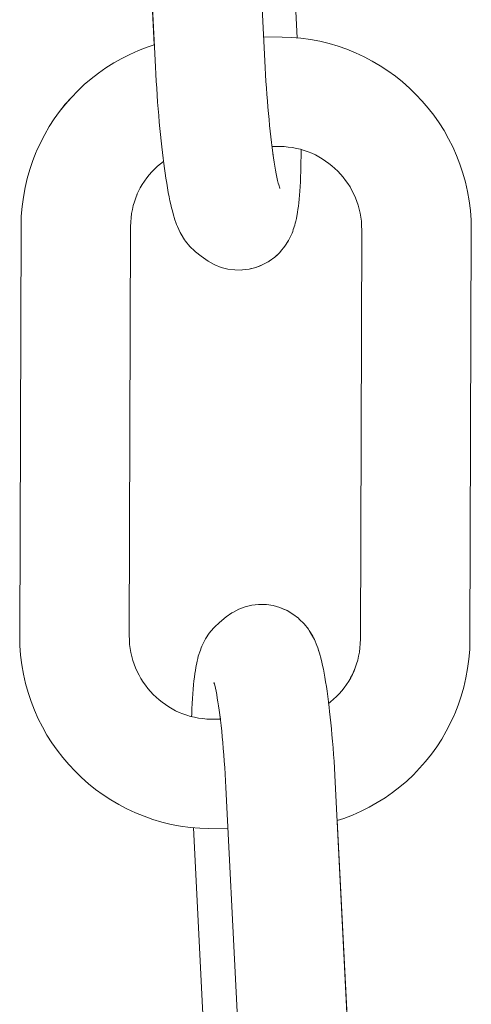
# Model space of a CAD drawing. Units: inches. Extents: x 514 to 662, y 349 to 504.
# Drawn here: x 543 to 543, y 365 to 366 of the extents above; entities that cross this region are included whole.
import ezdxf

# ---------------------------------------------------------------- set-up
doc = ezdxf.new("R2010")
doc.units = ezdxf.units.IN
doc.header["$MEASUREMENT"] = 0
doc.layers.add('_U+0421_U+043B_U+043E_U+0439 1', color=7, linetype='Continuous')

# ---------------------------------------------------------------- blocks, each defined once
blk = doc.blocks.new('block 279')
at = {"layer": '_U+0421_U+043B_U+043E_U+0439 1', "color": 250, "lineweight": 5, "true_color": 0x231f20}
for points in [[(543.07859, 365.41438), (543.08347, 365.41301)], [(543.08347, 365.41301), (543.08668, 365.41166)], [(543.08885, 365.41073), (543.0883, 365.41097)], [(543.08885, 365.41073), (543.09322, 365.40819)], [(543.09322, 365.40819), (543.09724, 365.40512)], [(543.09792, 365.4045), (543.09724, 365.40512)], [(543.09792, 365.4045), (543.1015, 365.40096)], [(543.1015, 365.40096), (543.1046, 365.397)], [(543.10525, 365.39611), (543.1046, 365.397)], [(543.10525, 365.39611), (543.1078, 365.39182)], [(543.10842, 365.39068), (543.1078, 365.39182)], [(543.10905, 365.38926), (543.10842, 365.39068)], [(543.10905, 365.38926), (543.11098, 365.38478)], [(543.11158, 365.38317), (543.11098, 365.38478)], [(543.11218, 365.3813), (543.11158, 365.38317)], [(543.11279, 365.37919), (543.11218, 365.3813)], [(543.11279, 365.37919), (543.11404, 365.37474)], [(543.11461, 365.37249), (543.11404, 365.37474)], [(543.11518, 365.37003), (543.11461, 365.37249)], [(543.11575, 365.36735), (543.11518, 365.37003)], [(543.11631, 365.36446), (543.11575, 365.36735)], [(543.11686, 365.36137), (543.11631, 365.36446)], [(543.11741, 365.35808), (543.11686, 365.36137)], [(543.11795, 365.35461), (543.11741, 365.35808)], [(543.11848, 365.35095), (543.11795, 365.35461)], [(543.119, 365.34711), (543.11848, 365.35095)], [(543.11951, 365.3431), (543.119, 365.34711)], [(543.11951, 365.3431), (543.11964, 365.34202)], [(543.12596, 365.25524), (543.13944, 364.98918)], [(543.14053, 364.90159), (543.14069, 364.90565)], [(543.14069, 364.90565), (543.14073, 364.90689)], [(543.14014, 364.89395), (543.14035, 364.89769)], [(543.14035, 364.89769), (543.14053, 364.90159)], [(543.13965, 364.88702), (543.13991, 364.89039)], [(543.13991, 364.89039), (543.14014, 364.89395)], [(543.13906, 364.88085), (543.13937, 364.88383)], [(543.13937, 364.88383), (543.13965, 364.88702)], [(543.13837, 364.8755), (543.13872, 364.87806)], [(543.13872, 364.87806), (543.13906, 364.88085)], [(543.13671, 364.8664), (543.13759, 364.87102)], [(543.13759, 364.87102), (543.13799, 364.87315)], [(543.13799, 364.87315), (543.13837, 364.8755)], [(543.13426, 364.85808), (543.13579, 364.86271)], [(543.13579, 364.86271), (543.13626, 364.86443)], [(543.13626, 364.86443), (543.13671, 364.8664)], [(543.13104, 364.85084), (543.13321, 364.85533)], [(543.13321, 364.85533), (543.13374, 364.85657)], [(543.13374, 364.85657), (543.13426, 364.85808)], [(543.12771, 364.84564), (543.13046, 364.84986)], [(543.13046, 364.84986), (543.13104, 364.85084)], [(543.12011, 364.83774), (543.12384, 364.84114)], [(543.12384, 364.84114), (543.12445, 364.84182)], [(543.12445, 364.84182), (543.12771, 364.84564)], [(543.11099, 364.83065), (543.11513, 364.83355)], [(543.11513, 364.83355), (543.12011, 364.83774)], [(543.07009, 364.82889), (543.0708, 364.82857)], [(543.0708, 364.82857), (543.07547, 364.8266)], [(543.07547, 364.8266), (543.08034, 364.82524)], [(543.08034, 364.82524), (543.08536, 364.8245)], [(543.09043, 364.82439), (543.08536, 364.8245)], [(543.09115, 364.82443), (543.09619, 364.82497)], [(543.09619, 364.82497), (543.10112, 364.82614)], [(543.10112, 364.82614), (543.10586, 364.82791)], [(543.10586, 364.82791), (543.11035, 364.83028)], [(543.11035, 364.83028), (543.11099, 364.83065)], [(543.09043, 364.82439), (543.09115, 364.82443)]]:
    blk.add_lwpolyline(points, dxfattribs=at)
blk = doc.blocks.new('block 280')
at = {"layer": '_U+0421_U+043B_U+043E_U+0439 1', "color": 250, "lineweight": 5, "true_color": 0x231f20}
for points in [[(542.97876, 365.82536), (542.97249, 365.82258)], [(542.9852, 365.82783), (542.97876, 365.82536)], [(542.99054, 365.82958), (542.9852, 365.82783)], [(542.96045, 365.81617), (542.95471, 365.81255)], [(542.96638, 365.81952), (542.96045, 365.81617)], [(542.97249, 365.82258), (542.96638, 365.81952)], [(542.94917, 365.80867), (542.94382, 365.80453)], [(542.95471, 365.81255), (542.94917, 365.80867)], [(542.94382, 365.80453), (542.93869, 365.80015)], [(542.93378, 365.79552), (542.92909, 365.79066)], [(542.93869, 365.80015), (542.93378, 365.79552)], [(542.92909, 365.79066), (542.92464, 365.78558)], [(542.92043, 365.78029), (542.91648, 365.77478)], [(542.92464, 365.78558), (542.92043, 365.78029)], [(542.91648, 365.77478), (542.91278, 365.76908)], [(542.91278, 365.76908), (542.90936, 365.76319)], [(542.90936, 365.76319), (542.90621, 365.75712)], [(542.90314, 365.75035), (542.90059, 365.74396)], [(542.90336, 365.75087), (542.90314, 365.75035)], [(542.90621, 365.75712), (542.90336, 365.75087)], [(543.10156, 365.75142), (543.09922, 365.75211)], [(543.10436, 365.75044), (543.10156, 365.75142)], [(543.10711, 365.74932), (543.10436, 365.75044)], [(542.90059, 365.74396), (542.89834, 365.7374)], [(543.10979, 365.74807), (543.10711, 365.74932)], [(543.11241, 365.7467), (543.10979, 365.74807)], [(543.11495, 365.7452), (543.11241, 365.7467)], [(543.11742, 365.74358), (543.11495, 365.7452)], [(543.11981, 365.74185), (543.11742, 365.74358)], [(542.89834, 365.7374), (542.89641, 365.73071)], [(543.12211, 365.74001), (543.11981, 365.74185)], [(543.12432, 365.73806), (543.12211, 365.74001)], [(543.12644, 365.736), (543.12432, 365.73806)], [(543.12846, 365.73385), (543.12644, 365.736)], [(542.89641, 365.73071), (542.89481, 365.72388)], [(543.13037, 365.7316), (543.12846, 365.73385)], [(543.13218, 365.72928), (543.13037, 365.7316)], [(543.13387, 365.72686), (543.13218, 365.72928)], [(542.89481, 365.72388), (542.89355, 365.71692)], [(543.13545, 365.72436), (543.13387, 365.72686)], [(543.13691, 365.72179), (543.13545, 365.72436)], [(543.13824, 365.71915), (543.13691, 365.72179)], [(542.89355, 365.71692), (542.89262, 365.70987)], [(543.13945, 365.71645), (543.13824, 365.71915)], [(543.14053, 365.71368), (543.13945, 365.71645)], [(542.89262, 365.70987), (542.89206, 365.70272)], [(543.14147, 365.71086), (543.14053, 365.71368)], [(543.14227, 365.70797), (543.14147, 365.71086)], [(543.14294, 365.70503), (543.14227, 365.70797)], [(542.89206, 365.70272), (542.89186, 365.69599)], [(543.14346, 365.70203), (543.14294, 365.70503)], [(543.14384, 365.69898), (543.14346, 365.70203)], [(542.89186, 365.69599), (542.89085, 365.3916)], [(543.14415, 365.6922), (543.14314, 365.38983)], [(543.14407, 365.69587), (543.14384, 365.69898)], [(543.14415, 365.6922), (543.14407, 365.69587)], [(542.89085, 365.3916), (542.89099, 365.38487)], [(543.14279, 365.38305), (543.14303, 365.38616)], [(543.14303, 365.38616), (543.14314, 365.38983)], [(542.89099, 365.38487), (542.89152, 365.37771)], [(543.14185, 365.37703), (543.14239, 365.38001)], [(543.14239, 365.38001), (543.14279, 365.38305)], [(542.89152, 365.37771), (542.89239, 365.37063)], [(543.14033, 365.37123), (543.14116, 365.3741)], [(543.14116, 365.3741), (543.14185, 365.37703)], [(542.89239, 365.37063), (542.89361, 365.36365)], [(543.13728, 365.36353), (543.1384, 365.36601)], [(543.13836, 365.36591), (543.13937, 365.36843)], [(543.13937, 365.36843), (543.14033, 365.37123)], [(542.89361, 365.36365), (542.89517, 365.35679)], [(542.89517, 365.35679), (542.89705, 365.35005)], [(543.13288, 365.35596), (543.13446, 365.35841)], [(543.13446, 365.35841), (543.13593, 365.36093)], [(543.13593, 365.36093), (543.13728, 365.36353)], [(542.89705, 365.35005), (542.89925, 365.34345)], [(543.12745, 365.34913), (543.12937, 365.35132)], [(543.12937, 365.35132), (543.13118, 365.3536)], [(543.13118, 365.3536), (543.13288, 365.35596)], [(542.89925, 365.34345), (542.90176, 365.33699)], [(543.11963, 365.34201), (543.12109, 365.34314)], [(543.12109, 365.34314), (543.1233, 365.34503)], [(543.1233, 365.34503), (543.12542, 365.34703)], [(543.12542, 365.34703), (543.12745, 365.34913)], [(542.90176, 365.33699), (542.90457, 365.3307)], [(542.90457, 365.3307), (542.90767, 365.32457)], [(542.90767, 365.32457), (542.91104, 365.31861)], [(542.91104, 365.31861), (542.91469, 365.31285)], [(542.91469, 365.31285), (542.9186, 365.30727)], [(542.9186, 365.30727), (542.92276, 365.30189)], [(542.92276, 365.30189), (542.92717, 365.29672)], [(542.92717, 365.29672), (542.93181, 365.29178)], [(542.93181, 365.29178), (542.93669, 365.28705)], [(542.93669, 365.28705), (542.94177, 365.28256)], [(542.94177, 365.28256), (542.94708, 365.27832)], [(542.94708, 365.27832), (542.95259, 365.27432)], [(542.95259, 365.27432), (542.95829, 365.27058)], [(542.95829, 365.27058), (542.96418, 365.26711)], [(542.96418, 365.26711), (542.97025, 365.26392)], [(542.97025, 365.26392), (542.9765, 365.26102)], [(542.9765, 365.26102), (542.9829, 365.25841)], [(542.9829, 365.25841), (542.98946, 365.25611)], [(542.98946, 365.25611), (542.99615, 365.25413)], [(542.99615, 365.25413), (543.00299, 365.25247)], [(543.00299, 365.25247), (543.00993, 365.25114)], [(543.00993, 365.25114), (543.01698, 365.25017)], [(543.01698, 365.25017), (543.01951, 365.24995)]]:
    blk.add_lwpolyline(points, dxfattribs=at)
blk = doc.blocks.new('block 283')
at = {"layer": '_U+0421_U+043B_U+043E_U+0439 1', "color": 250, "lineweight": 5, "true_color": 0x231f20}
for points in [[(542.99431, 366.24347), (542.9984, 366.24644)], [(542.9984, 366.24644), (542.99855, 366.24652)], [(543.0073, 366.25074), (543.00822, 366.2511)], [(543.00822, 366.2511), (543.00877, 366.25124)], [(542.99046, 366.23983), (542.99062, 366.24001)], [(542.99105, 366.24042), (542.99431, 366.24347)], [(542.98413, 366.23119), (542.98532, 366.23307)], [(542.97951, 366.21981), (542.981, 366.22452)], [(542.981, 366.22452), (542.98149, 366.22571)], [(542.98149, 366.22571), (542.9836, 366.23024)], [(542.9836, 366.23024), (542.98413, 366.23119)], [(542.97864, 366.21673), (542.97906, 366.21839)], [(542.97906, 366.21839), (542.97951, 366.21981)], [(542.97707, 366.2081), (542.97743, 366.21016)], [(542.97743, 366.21016), (542.97824, 366.21482)], [(542.97824, 366.21482), (542.97864, 366.21673)], [(542.97616, 366.20057), (542.97644, 366.2033)], [(542.97644, 366.2033), (542.97674, 366.20581)], [(542.97674, 366.20581), (542.97707, 366.2081)], [(542.97568, 366.19451), (542.97591, 366.19764)], [(542.97591, 366.19764), (542.97616, 366.20057)], [(542.9753, 366.18768), (542.97548, 366.19119)], [(542.97548, 366.19119), (542.97568, 366.19451)], [(542.97504, 366.18011), (542.97516, 366.18398)], [(542.97516, 366.18398), (542.9753, 366.18768)], [(542.97488, 366.17292), (542.97495, 366.17607)], [(542.97495, 366.17607), (542.97504, 366.18011)], [(542.97486, 366.17162), (542.97488, 366.17292)], [(542.97747, 366.08753), (542.99054, 365.82958)], [(542.99762, 365.74181), (542.99741, 365.7434)], [(542.99815, 365.73797), (542.99762, 365.74181)], [(542.99815, 365.73797), (542.9986, 365.7347)], [(542.99917, 365.73083), (542.9986, 365.7347)], [(542.99974, 365.72714), (542.99917, 365.73083)], [(543.00032, 365.72362), (542.99974, 365.72714)], [(543.00091, 365.72029), (543.00032, 365.72362)], [(543.0015, 365.71715), (543.00091, 365.72029)], [(543.00209, 365.71421), (543.0015, 365.71715)], [(543.00269, 365.71147), (543.00209, 365.71421)], [(543.00329, 365.70895), (543.00269, 365.71147)], [(543.00389, 365.70665), (543.00329, 365.70895)], [(543.00449, 365.70458), (543.00389, 365.70665)], [(543.00449, 365.70458), (543.00583, 365.70006)], [(543.00646, 365.69815), (543.00583, 365.70006)], [(543.00708, 365.69648), (543.00646, 365.69815)], [(543.0077, 365.69508), (543.00708, 365.69648)], [(543.0077, 365.69508), (543.00973, 365.69058)], [(543.01037, 365.6894), (543.00973, 365.69058)], [(543.01037, 365.6894), (543.01298, 365.68515)], [(543.01364, 365.68423), (543.01298, 365.68515)], [(543.08993, 365.6848), (543.08987, 365.68469)], [(543.01364, 365.68423), (543.0168, 365.68032)], [(543.0168, 365.68032), (543.02043, 365.67684)], [(543.08916, 365.68357), (543.08987, 365.68469)], [(543.02108, 365.67623), (543.02043, 365.67684)], [(543.02108, 365.67623), (543.02514, 365.67323)], [(543.03036, 365.66955), (543.02514, 365.67323)], [(543.07559, 365.66944), (543.07969, 365.67241)], [(543.07969, 365.67241), (543.08165, 365.67425)], [(543.03036, 365.66955), (543.03478, 365.66708)], [(543.03543, 365.66677), (543.03478, 365.66708)], [(543.03543, 365.66677), (543.04013, 365.66487)], [(543.04013, 365.66487), (543.04503, 365.66358)], [(543.04503, 365.66358), (543.05006, 365.66292)], [(543.05513, 365.66289), (543.05006, 365.66292)], [(543.06148, 365.6637), (543.06578, 365.66478)], [(543.06578, 365.66478), (543.06957, 365.66627)], [(543.07559, 365.66944), (543.07524, 365.66924)]]:
    blk.add_lwpolyline(points, dxfattribs=at)
blk = doc.blocks.new('block 392')
at = {"layer": '_U+0421_U+043B_U+043E_U+0439 1', "color": 250, "lineweight": 5, "true_color": 0x231f20}
for points in [[(542.99431, 366.24347), (542.99841, 366.24644)], [(542.99841, 366.24644), (542.99905, 366.24682)], [(542.99905, 366.24682), (543.0035, 366.24925)], [(543.0035, 366.24925), (543.00822, 366.2511)], [(543.00822, 366.2511), (543.01314, 366.25235)], [(543.01817, 366.25296), (543.01314, 366.25235)], [(543.01817, 366.25296), (543.01887, 366.25299)], [(543.01887, 366.25299), (543.02394, 366.25297)], [(543.02394, 366.25297), (543.02897, 366.2523)], [(543.02897, 366.2523), (543.03387, 366.25101)], [(543.03387, 366.25101), (543.03857, 366.24911)], [(543.03857, 366.24911), (543.03922, 366.24881)], [(543.03922, 366.24881), (543.04364, 366.24634)], [(543.04364, 366.24634), (543.04886, 366.24266)], [(542.98682, 366.23545), (542.99003, 366.23932)], [(542.99003, 366.23932), (542.99062, 366.24001)], [(542.99062, 366.24001), (542.99431, 366.24347)], [(543.04886, 366.24266), (543.05292, 366.23966)], [(543.05292, 366.23966), (543.05356, 366.23904)], [(543.05356, 366.23904), (543.0572, 366.23556)], [(542.98413, 366.23119), (542.98682, 366.23545)], [(543.0572, 366.23556), (543.06036, 366.23165)], [(543.06036, 366.23165), (543.06102, 366.23073)], [(542.97906, 366.2184), (542.981, 366.22452)], [(542.981, 366.22452), (542.98149, 366.22572)], [(542.98149, 366.22572), (542.9836, 366.23024)], [(542.9836, 366.23024), (542.98413, 366.23119)], [(543.06102, 366.23073), (543.06363, 366.22648)], [(543.06363, 366.22648), (543.06427, 366.22531)], [(543.06427, 366.22531), (543.0663, 366.2208)], [(542.97864, 366.21673), (542.97906, 366.2184)], [(543.0663, 366.2208), (543.06692, 366.2194)], [(543.06692, 366.2194), (543.06754, 366.21774)], [(543.06754, 366.21774), (543.06817, 366.21582)], [(542.97707, 366.2081), (542.97743, 366.21016)], [(542.97743, 366.21016), (542.97824, 366.21482)], [(542.97824, 366.21482), (542.97864, 366.21673)], [(543.06817, 366.21582), (543.06951, 366.2113)], [(543.06951, 366.2113), (543.07011, 366.20923)], [(542.97616, 366.20057), (542.97644, 366.2033)], [(542.97644, 366.2033), (542.97674, 366.20581)], [(542.97674, 366.20581), (542.97707, 366.2081)], [(543.07011, 366.20923), (543.07071, 366.20693)], [(543.07071, 366.20693), (543.07131, 366.20441)], [(543.07131, 366.20441), (543.07191, 366.20168)], [(542.97568, 366.19452), (542.97591, 366.19765)], [(542.97591, 366.19765), (542.97616, 366.20057)], [(543.05713, 366.19475), (543.05739, 366.19691)], [(543.05739, 366.19691), (543.05768, 366.19888)], [(543.05748, 366.19755), (543.0578, 366.19879)], [(543.05768, 366.19888), (543.05798, 366.20066)], [(543.0578, 366.19879), (543.05814, 366.19989)], [(543.07191, 366.20168), (543.0725, 366.19874)], [(543.0725, 366.19874), (543.07309, 366.1956)], [(543.07309, 366.1956), (543.07368, 366.19226)], [(542.97531, 366.18768), (542.97548, 366.19119)], [(542.97548, 366.19119), (542.97568, 366.19452)], [(543.05648, 366.18719), (543.05667, 366.18988)], [(543.05667, 366.18988), (543.05689, 366.19241)], [(543.05689, 366.19241), (543.05713, 366.19475)], [(543.07368, 366.19226), (543.07426, 366.18875)], [(543.07426, 366.18875), (543.07483, 366.18505)], [(542.97504, 366.18012), (542.97516, 366.18399)], [(542.97516, 366.18399), (542.97531, 366.18768)], [(543.05603, 366.17812), (543.05615, 366.1813)], [(543.05615, 366.1813), (543.0563, 366.18432)], [(543.0563, 366.18432), (543.05648, 366.18719)], [(543.07483, 366.18505), (543.0754, 366.18119)], [(543.0754, 366.18119), (543.07585, 366.17792)], [(542.97488, 366.17292), (542.97495, 366.17608)], [(542.97495, 366.17608), (542.97504, 366.18012)], [(543.05585, 366.17065), (543.05591, 366.17446)], [(543.0559, 366.17402), (543.05592, 366.17478)], [(543.05592, 366.17478), (543.05603, 366.17812)], [(543.07585, 366.17792), (543.07609, 366.17621)], [(542.97478, 366.16476), (542.97482, 366.16891)], [(542.97482, 366.16891), (542.97488, 366.17292)], [(543.05582, 366.1667), (543.05585, 366.17065)], [(543.05582, 366.16261), (543.05582, 366.1667)], [(542.97478, 366.16046), (542.97478, 366.16476)], [(542.9748, 366.15602), (542.97478, 366.16046)], [(543.05583, 366.15839), (543.05582, 366.16261)], [(542.97485, 366.15145), (542.9748, 366.15602)], [(542.97493, 366.14676), (542.97485, 366.15145)], [(543.05588, 366.15404), (543.05583, 366.15839)], [(543.05596, 366.14958), (543.05588, 366.15404)], [(542.97503, 366.14194), (542.97493, 366.14676)], [(543.05606, 366.14501), (543.05596, 366.14958)], [(543.05619, 366.14033), (543.05606, 366.14501)], [(542.97517, 366.13702), (542.97503, 366.14194)], [(542.97534, 366.13199), (542.97517, 366.13702)], [(543.05635, 366.13555), (543.05619, 366.14033)], [(542.97553, 366.12686), (542.97534, 366.13199)], [(543.05653, 366.13067), (543.05635, 366.13555)], [(543.05675, 366.1257), (543.05653, 366.13067)], [(542.97576, 366.12163), (542.97553, 366.12686)], [(543.05699, 366.12061), (543.05675, 366.1257)], [(542.97601, 366.11635), (542.97576, 366.12163)], [(542.97601, 366.11635), (542.99136, 365.8133)], [(543.05699, 366.12061), (543.07234, 365.81768)], [(543.08313, 366.09288), (543.0962, 365.83479)], [(543.07261, 365.81258), (543.07234, 365.81768)], [(542.99164, 365.808), (542.99136, 365.8133)], [(543.0729, 365.80755), (543.07261, 365.81258)], [(542.99195, 365.80272), (542.99164, 365.808)], [(542.99228, 365.79749), (542.99195, 365.80272)], [(543.07321, 365.80258), (543.0729, 365.80755)], [(543.07355, 365.79768), (543.07321, 365.80258)], [(542.99263, 365.79233), (542.99228, 365.79749)], [(543.0739, 365.79284), (543.07355, 365.79768)], [(542.993, 365.78724), (542.99263, 365.79233)], [(542.99339, 365.78223), (542.993, 365.78724)], [(543.07427, 365.78807), (543.0739, 365.79284)], [(543.07466, 365.78339), (543.07427, 365.78807)], [(542.9938, 365.7773), (542.99339, 365.78223)], [(543.07506, 365.77879), (543.07466, 365.78339)], [(542.99423, 365.77247), (542.9938, 365.7773)], [(542.99467, 365.76773), (542.99423, 365.77247)], [(543.07549, 365.77429), (543.07506, 365.77879)], [(543.07592, 365.76989), (543.07549, 365.77429)], [(542.99513, 365.76311), (542.99467, 365.76773)], [(543.07637, 365.7656), (543.07592, 365.76989)], [(543.07684, 365.76142), (543.07637, 365.7656)], [(542.9956, 365.75859), (542.99513, 365.76311)], [(542.99609, 365.7542), (542.9956, 365.75859)], [(543.07731, 365.75736), (543.07684, 365.76142)], [(542.99659, 365.74993), (542.99609, 365.7542)], [(543.07779, 365.75343), (543.07731, 365.75736)], [(543.07829, 365.74964), (543.07779, 365.75343)], [(543.09922, 365.75113), (543.09918, 365.74697)], [(543.09922, 365.75212), (543.09922, 365.75113)], [(542.9971, 365.7458), (542.99659, 365.74993)], [(542.99762, 365.74181), (542.9971, 365.7458)], [(543.07879, 365.74598), (543.07829, 365.74964)], [(543.07883, 365.74592), (543.07835, 365.74917)], [(543.07932, 365.74274), (543.07883, 365.74592)], [(543.09918, 365.74697), (543.09912, 365.74296)], [(542.99815, 365.73797), (542.99762, 365.74181)], [(542.99815, 365.73797), (542.9986, 365.7347)], [(543.07982, 365.73971), (543.07932, 365.74274)], [(543.08033, 365.73684), (543.07982, 365.73971)], [(543.08083, 365.73413), (543.08033, 365.73684)], [(543.09896, 365.73577), (543.09884, 365.7319)], [(543.09905, 365.73981), (543.09896, 365.73577)], [(543.09905, 365.73981), (543.09912, 365.74296)], [(542.99917, 365.73083), (542.9986, 365.7347)], [(542.99974, 365.72714), (542.99917, 365.73083)], [(543.08135, 365.7316), (543.08083, 365.73413)], [(543.08186, 365.72925), (543.08135, 365.7316)], [(543.08237, 365.72708), (543.08186, 365.72925)], [(543.09884, 365.7319), (543.09869, 365.72821)], [(543.00032, 365.72362), (542.99974, 365.72714)], [(543.00091, 365.72029), (543.00032, 365.72362)], [(543.08289, 365.72511), (543.08237, 365.72708)], [(543.08303, 365.72506), (543.08262, 365.72615)], [(543.0834, 365.72333), (543.08289, 365.72511)], [(543.08351, 365.72396), (543.08303, 365.72506)], [(543.09832, 365.72137), (543.09809, 365.71824)], [(543.09852, 365.72469), (543.09832, 365.72137)], [(543.09869, 365.72821), (543.09852, 365.72469)], [(543.0015, 365.71715), (543.00091, 365.72029)], [(543.00209, 365.71421), (543.0015, 365.71715)], [(543.00269, 365.71147), (543.00209, 365.71421)], [(543.09784, 365.71531), (543.09756, 365.71259)], [(543.09809, 365.71824), (543.09784, 365.71531)], [(543.00329, 365.70895), (543.00269, 365.71147)], [(543.00389, 365.70665), (543.00329, 365.70895)], [(543.00449, 365.70458), (543.00389, 365.70665)], [(543.09693, 365.70779), (543.09657, 365.70572)], [(543.09726, 365.71008), (543.09693, 365.70779)], [(543.09756, 365.71259), (543.09726, 365.71008)], [(543.00449, 365.70458), (543.00584, 365.70007)], [(543.00646, 365.69815), (543.00584, 365.70007)], [(543.09576, 365.70107), (543.09536, 365.69915)], [(543.09576, 365.70107), (543.09657, 365.70572)], [(543.00708, 365.69648), (543.00646, 365.69815)], [(543.0077, 365.69509), (543.00708, 365.69648)], [(543.0077, 365.69509), (543.00973, 365.69058)], [(543.09347, 365.69283), (543.093, 365.69137)], [(543.09347, 365.69283), (543.09449, 365.69608)], [(543.09494, 365.69749), (543.09449, 365.69608)], [(543.09536, 365.69915), (543.09494, 365.69749)], [(543.01037, 365.6894), (543.00973, 365.69058)], [(543.01037, 365.6894), (543.01298, 365.68515)], [(543.01364, 365.68423), (543.01298, 365.68515)], [(543.0904, 365.68564), (543.08987, 365.6847)], [(543.0904, 365.68564), (543.09251, 365.69017)], [(543.093, 365.69137), (543.09251, 365.69017)], [(543.01364, 365.68423), (543.0168, 365.68032)], [(543.0168, 365.68032), (543.02044, 365.67684)], [(543.08398, 365.67656), (543.08718, 365.68044)], [(543.08718, 365.68044), (543.08987, 365.6847)], [(543.02109, 365.67623), (543.02044, 365.67684)], [(543.02109, 365.67623), (543.02515, 365.67323)], [(543.03036, 365.66955), (543.02515, 365.67323)], [(543.0756, 365.66945), (543.07969, 365.67241)], [(543.07969, 365.67241), (543.08338, 365.67587)], [(543.08398, 365.67656), (543.08338, 365.67587)], [(543.03036, 365.66955), (543.03478, 365.66708)], [(543.03543, 365.66677), (543.03478, 365.66708)], [(543.03543, 365.66677), (543.04013, 365.66487)], [(543.04013, 365.66487), (543.04503, 365.66358)], [(543.04503, 365.66358), (543.05006, 365.66292)], [(543.05513, 365.66289), (543.05006, 365.66292)], [(543.05583, 365.66293), (543.05513, 365.66289)], [(543.05583, 365.66293), (543.06086, 365.66354)], [(543.06086, 365.66354), (543.06578, 365.66478)], [(543.06578, 365.66478), (543.0705, 365.66663)], [(543.0705, 365.66663), (543.07495, 365.66907)], [(543.0756, 365.66945), (543.07495, 365.66907)]]:
    blk.add_lwpolyline(points, dxfattribs=at)
blk = doc.blocks.new('block 394')
at = {"layer": '_U+0421_U+043B_U+043E_U+0439 1', "color": 250, "lineweight": 5, "true_color": 0x231f20}
for points in [[(543.08529, 365.8354), (543.07143, 365.83555)], [(543.092, 365.83516), (543.08529, 365.8354)], [(543.09913, 365.83453), (543.092, 365.83516)], [(543.10618, 365.83355), (543.09913, 365.83453)], [(543.11313, 365.83223), (543.10618, 365.83355)], [(543.11996, 365.83057), (543.11313, 365.83223)], [(543.12666, 365.82859), (543.11996, 365.83057)], [(542.97877, 365.82536), (542.97249, 365.82258)], [(542.98521, 365.82783), (542.97877, 365.82536)], [(542.99054, 365.82958), (542.98521, 365.82783)], [(543.13321, 365.82629), (543.12666, 365.82859)], [(543.13962, 365.82368), (543.13321, 365.82629)], [(543.14586, 365.82078), (543.13962, 365.82368)], [(542.96046, 365.81617), (542.95472, 365.81255)], [(542.96639, 365.81952), (542.96046, 365.81617)], [(542.97249, 365.82258), (542.96639, 365.81952)], [(543.15193, 365.81758), (543.14586, 365.82078)], [(543.15783, 365.81411), (543.15193, 365.81758)], [(542.94917, 365.80867), (542.94383, 365.80453)], [(542.95472, 365.81255), (542.94917, 365.80867)], [(543.16353, 365.81038), (543.15783, 365.81411)], [(543.16904, 365.80638), (543.16353, 365.81038)], [(542.94383, 365.80453), (542.9387, 365.80015)], [(543.17434, 365.80213), (543.16904, 365.80638)], [(543.17943, 365.79764), (543.17434, 365.80213)], [(542.93378, 365.79552), (542.9291, 365.79066)], [(542.9387, 365.80015), (542.93378, 365.79552)], [(543.1843, 365.79292), (543.17943, 365.79764)], [(542.9291, 365.79066), (542.92465, 365.78558)], [(543.18895, 365.78797), (543.1843, 365.79292)], [(543.19335, 365.78281), (543.18895, 365.78797)], [(542.92044, 365.78029), (542.91648, 365.77478)], [(542.92465, 365.78558), (542.92044, 365.78029)], [(543.19752, 365.77743), (543.19335, 365.78281)], [(542.91648, 365.77478), (542.91279, 365.76908)], [(543.20143, 365.77185), (543.19752, 365.77743)], [(542.91279, 365.76908), (542.90936, 365.76319)], [(543.20507, 365.76609), (543.20143, 365.77185)], [(543.20845, 365.76013), (543.20507, 365.76609)], [(542.90936, 365.76319), (542.90622, 365.75712)], [(543.21155, 365.754), (543.20845, 365.76013)], [(542.90314, 365.75035), (542.90059, 365.74396)], [(542.90336, 365.75087), (542.90314, 365.75035)], [(542.90622, 365.75712), (542.90336, 365.75087)], [(543.08298, 365.75438), (543.07767, 365.75443)], [(543.08665, 365.75424), (543.08298, 365.75438)], [(543.08975, 365.75397), (543.08665, 365.75424)], [(543.09279, 365.75355), (543.08975, 365.75397)], [(543.09577, 365.75298), (543.09279, 365.75355)], [(543.09869, 365.75227), (543.09577, 365.75298)], [(543.10156, 365.75142), (543.09869, 365.75227)], [(543.10437, 365.75044), (543.10156, 365.75142)], [(543.10711, 365.74932), (543.10437, 365.75044)], [(543.21436, 365.7477), (543.21155, 365.754)], [(542.90059, 365.74396), (542.89835, 365.7374)], [(542.99733, 365.74334), (542.99503, 365.74156)], [(542.99741, 365.7434), (542.99733, 365.74334)], [(543.10979, 365.74807), (543.10711, 365.74932)], [(543.11241, 365.7467), (543.10979, 365.74807)], [(543.11495, 365.7452), (543.11241, 365.7467)], [(543.11742, 365.74358), (543.11495, 365.7452)], [(543.11981, 365.74185), (543.11742, 365.74358)], [(543.21687, 365.74125), (543.21436, 365.7477)], [(542.89835, 365.7374), (542.89642, 365.73071)], [(542.99069, 365.73766), (542.98867, 365.73557)], [(542.99281, 365.73966), (542.99069, 365.73766)], [(542.99503, 365.74156), (542.99281, 365.73966)], [(543.12211, 365.74001), (543.11981, 365.74185)], [(543.12433, 365.73806), (543.12211, 365.74001)], [(543.12645, 365.736), (543.12433, 365.73806)], [(543.12846, 365.73385), (543.12645, 365.736)], [(543.21907, 365.73465), (543.21687, 365.74125)], [(542.89642, 365.73071), (542.89482, 365.72388)], [(542.98324, 365.72873), (542.98165, 365.72629)], [(542.98494, 365.7311), (542.98324, 365.72873)], [(542.98675, 365.73338), (542.98494, 365.7311)], [(542.98867, 365.73557), (542.98675, 365.73338)], [(543.13038, 365.7316), (543.12846, 365.73385)], [(543.13218, 365.72928), (543.13038, 365.7316)], [(543.13387, 365.72686), (543.13218, 365.72928)], [(543.22095, 365.72791), (543.21907, 365.73465)], [(542.89482, 365.72388), (542.89355, 365.71692)], [(542.97884, 365.72117), (542.97771, 365.71869)], [(542.98018, 365.72376), (542.97884, 365.72117)], [(542.98165, 365.72629), (542.98018, 365.72376)], [(543.13546, 365.72436), (543.13387, 365.72686)], [(543.13691, 365.72179), (543.13546, 365.72436)], [(543.13824, 365.71915), (543.13691, 365.72179)], [(543.22251, 365.72105), (543.22095, 365.72791)], [(542.89355, 365.71692), (542.89263, 365.70987)], [(542.97675, 365.71627), (542.97578, 365.71346)], [(542.97784, 365.71902), (542.97675, 365.71627)], [(543.13945, 365.71645), (543.13824, 365.71915)], [(543.14053, 365.71368), (543.13945, 365.71645)], [(543.22373, 365.71407), (543.22251, 365.72105)], [(543.2246, 365.70699), (543.22373, 365.71407)], [(542.89263, 365.70987), (542.89206, 365.70272)], [(542.97427, 365.70767), (542.97373, 365.70469)], [(542.97496, 365.7106), (542.97427, 365.70767)], [(542.97578, 365.71346), (542.97496, 365.7106)], [(543.14147, 365.71086), (543.14053, 365.71368)], [(543.14228, 365.70797), (543.14147, 365.71086)], [(543.14295, 365.70503), (543.14228, 365.70797)], [(543.22512, 365.69982), (543.2246, 365.70699)], [(542.89206, 365.70272), (542.89187, 365.69599)], [(542.97333, 365.70164), (542.97308, 365.69854)], [(542.97373, 365.70469), (542.97333, 365.70164)], [(543.14347, 365.70203), (543.14295, 365.70503)], [(543.14385, 365.69898), (543.14347, 365.70203)], [(543.22527, 365.6931), (543.22512, 365.69982)], [(542.89187, 365.69599), (542.89085, 365.3916)], [(542.97298, 365.69487), (542.97197, 365.3925)], [(542.97308, 365.69854), (542.97298, 365.69487)], [(543.14415, 365.6922), (543.14314, 365.38983)], [(543.14407, 365.69587), (543.14385, 365.69898)], [(543.14415, 365.6922), (543.14407, 365.69587)], [(543.22527, 365.6931), (543.22425, 365.3887)], [(542.89085, 365.3916), (542.891, 365.38487)], [(542.97197, 365.3925), (542.97205, 365.38882)], [(542.97205, 365.38882), (542.97227, 365.38572)], [(543.14279, 365.38305), (543.14304, 365.38616)], [(543.14304, 365.38616), (543.14314, 365.38983)], [(543.22406, 365.38198), (543.22425, 365.3887)], [(542.891, 365.38487), (542.89152, 365.37771)], [(542.97227, 365.38572), (542.97265, 365.38266)], [(542.97265, 365.38266), (542.97318, 365.37967)], [(542.97318, 365.37967), (542.97384, 365.37673)], [(543.14185, 365.37703), (543.14239, 365.38001)], [(543.14239, 365.38001), (543.14279, 365.38305)], [(543.22349, 365.37483), (543.22406, 365.38198)], [(542.89152, 365.37771), (542.89239, 365.37063)], [(542.97384, 365.37673), (542.97465, 365.37384)], [(542.97465, 365.37384), (542.97559, 365.37102)], [(543.14034, 365.37123), (543.14116, 365.3741)], [(543.14116, 365.3741), (543.14185, 365.37703)], [(543.22257, 365.36777), (543.22349, 365.37483)], [(542.89239, 365.37063), (542.89361, 365.36365)], [(542.97559, 365.37102), (542.97667, 365.36825)], [(542.97667, 365.36825), (542.97788, 365.36554)], [(542.97788, 365.36554), (542.97921, 365.3629)], [(543.13728, 365.36353), (543.1385, 365.3662)], [(543.13841, 365.36601), (543.13938, 365.36843)], [(543.13938, 365.36843), (543.14034, 365.37123)], [(543.2213, 365.36082), (543.22257, 365.36777)], [(542.89361, 365.36365), (542.89517, 365.35679)], [(542.89517, 365.35679), (542.89705, 365.35005)], [(542.97921, 365.3629), (542.98067, 365.36033)], [(542.98067, 365.36033), (542.98225, 365.35784)], [(542.98225, 365.35784), (542.98394, 365.35542)], [(543.13288, 365.35596), (543.13447, 365.35841)], [(543.13447, 365.35841), (543.13594, 365.36093)], [(543.13594, 365.36093), (543.13728, 365.36353)], [(543.2197, 365.35399), (543.2213, 365.36082)], [(542.89705, 365.35005), (542.89925, 365.34345)], [(542.98394, 365.35542), (542.98574, 365.35309)], [(542.98574, 365.35309), (542.98766, 365.35085)], [(542.98766, 365.35085), (542.98968, 365.3487)], [(543.12745, 365.34913), (543.12937, 365.35132)], [(543.12937, 365.35132), (543.13118, 365.3536)], [(543.13118, 365.3536), (543.13288, 365.35596)], [(543.21777, 365.34729), (543.2197, 365.35399)], [(542.89925, 365.34345), (542.90176, 365.33699)], [(542.98968, 365.3487), (542.9918, 365.34664)], [(542.9918, 365.34664), (542.99401, 365.34469)], [(542.99401, 365.34469), (542.99631, 365.34284)], [(542.99631, 365.34284), (542.9987, 365.34111)], [(543.11963, 365.342), (543.12109, 365.34314)], [(543.12109, 365.34314), (543.12331, 365.34503)], [(543.12331, 365.34503), (543.12543, 365.34703)], [(543.12543, 365.34703), (543.12745, 365.34913)], [(543.21553, 365.34074), (543.21777, 365.34729)], [(542.90176, 365.33699), (542.90457, 365.3307)], [(542.9987, 365.34111), (543.00117, 365.33949)], [(543.00117, 365.33949), (543.00371, 365.338)], [(543.00371, 365.338), (543.00633, 365.33662)], [(543.00633, 365.33662), (543.00901, 365.33538)], [(543.00901, 365.33538), (543.01175, 365.33426)], [(543.21298, 365.33434), (543.21553, 365.34074)], [(542.90457, 365.3307), (542.90767, 365.32457)], [(543.01175, 365.33426), (543.01456, 365.33327)], [(543.01456, 365.33327), (543.01743, 365.33242)], [(543.01743, 365.33242), (543.02035, 365.33171)], [(543.02035, 365.33171), (543.02333, 365.33115)], [(543.02333, 365.33115), (543.02637, 365.33073)], [(543.02637, 365.33073), (543.02948, 365.33046)], [(543.02948, 365.33046), (543.03314, 365.33032)], [(543.03314, 365.33032), (543.03947, 365.33025)], [(543.20676, 365.32151), (543.2099, 365.32758)], [(543.2099, 365.32758), (543.21276, 365.33383)], [(543.21276, 365.33383), (543.21298, 365.33434)], [(542.90767, 365.32457), (542.91105, 365.31861)], [(543.20333, 365.31561), (543.20676, 365.32151)], [(542.91105, 365.31861), (542.91469, 365.31285)], [(543.19964, 365.30992), (543.20333, 365.31561)], [(542.91469, 365.31285), (542.9186, 365.30727)], [(542.9186, 365.30727), (542.92277, 365.30189)], [(543.19569, 365.30441), (543.19964, 365.30992)], [(542.92277, 365.30189), (542.92718, 365.29672)], [(543.18702, 365.29403), (543.19147, 365.29911)], [(543.19147, 365.29911), (543.19569, 365.30441)], [(542.92718, 365.29672), (542.93182, 365.29178)], [(542.93182, 365.29178), (542.93669, 365.28705)], [(543.18234, 365.28918), (543.18702, 365.29403)], [(542.93669, 365.28705), (542.94178, 365.28256)], [(543.17229, 365.28017), (543.17742, 365.28455)], [(543.17742, 365.28455), (543.18234, 365.28918)], [(542.94178, 365.28256), (542.94708, 365.27832)], [(542.94708, 365.27832), (542.95259, 365.27432)], [(543.16695, 365.27603), (543.17229, 365.28017)], [(542.95259, 365.27432), (542.95829, 365.27058)], [(542.95829, 365.27058), (542.96419, 365.26711)], [(543.15566, 365.26853), (543.1614, 365.27214)], [(543.1614, 365.27214), (543.16695, 365.27603)], [(542.96419, 365.26711), (542.97026, 365.26392)], [(542.97026, 365.26392), (542.9765, 365.26102)], [(543.13735, 365.25934), (543.14363, 365.26211)], [(543.14363, 365.26211), (543.14973, 365.26518)], [(543.14973, 365.26518), (543.15566, 365.26853)], [(542.9765, 365.26102), (542.98291, 365.25841)], [(542.98291, 365.25841), (542.98946, 365.25611)], [(542.98946, 365.25611), (542.99616, 365.25413)], [(543.12595, 365.25524), (543.13091, 365.25687)], [(543.13091, 365.25687), (543.13735, 365.25934)], [(542.99616, 365.25413), (543.00299, 365.25247)], [(543.00299, 365.25247), (543.00994, 365.25114)], [(543.00994, 365.25114), (543.01699, 365.25017)], [(543.01699, 365.25017), (543.02412, 365.24954)], [(543.02412, 365.24954), (543.03083, 365.2493)], [(543.03083, 365.2493), (543.04507, 365.24914)]]:
    blk.add_lwpolyline(points, dxfattribs=at)
blk = doc.blocks.new('block 396')
at = {"layer": '_U+0421_U+043B_U+043E_U+0439 1', "color": 250, "lineweight": 5, "true_color": 0x231f20}
for points in [[(543.06778, 365.41518), (543.06274, 365.41465)], [(543.0685, 365.41523), (543.06778, 365.41518)], [(543.0685, 365.41523), (543.07357, 365.41512)], [(543.07357, 365.41512), (543.07858, 365.41438)], [(543.04379, 365.40607), (543.04794, 365.40897)], [(543.04858, 365.40934), (543.04794, 365.40897)], [(543.04858, 365.40934), (543.05306, 365.4117)], [(543.05306, 365.4117), (543.05781, 365.41348)], [(543.05781, 365.41348), (543.06274, 365.41465)], [(543.07858, 365.41438), (543.08346, 365.41301)], [(543.08346, 365.41301), (543.08813, 365.41105)], [(543.08884, 365.41073), (543.08813, 365.41105)], [(543.08884, 365.41073), (543.09321, 365.40819)], [(543.09321, 365.40819), (543.09723, 365.40512)], [(543.03508, 365.39848), (543.03882, 365.40188)], [(543.04379, 365.40607), (543.03882, 365.40188)], [(543.09791, 365.4045), (543.09723, 365.40512)], [(543.09791, 365.4045), (543.10149, 365.40096)], [(543.10149, 365.40096), (543.10459, 365.397)], [(543.02847, 365.38976), (543.03122, 365.39397)], [(543.03122, 365.39397), (543.03448, 365.3978)], [(543.03508, 365.39848), (543.03448, 365.3978)], [(543.10523, 365.39611), (543.10459, 365.397)], [(543.10523, 365.39611), (543.10778, 365.39182)], [(543.02572, 365.38429), (543.02789, 365.38878)], [(543.02847, 365.38976), (543.02789, 365.38878)], [(543.10841, 365.39068), (543.10778, 365.39182)], [(543.10904, 365.38927), (543.10841, 365.39068)], [(543.10904, 365.38927), (543.11097, 365.38479)], [(543.02313, 365.37691), (543.02467, 365.38154)], [(543.02518, 365.38305), (543.02467, 365.38154)], [(543.02572, 365.38429), (543.02518, 365.38305)], [(543.11157, 365.38317), (543.11097, 365.38479)], [(543.11217, 365.38131), (543.11157, 365.38317)], [(543.11277, 365.3792), (543.11217, 365.38131)], [(543.11277, 365.3792), (543.11402, 365.37474)], [(543.02134, 365.36859), (543.02222, 365.37322)], [(543.02267, 365.37519), (543.02222, 365.37322)], [(543.02313, 365.37691), (543.02267, 365.37519)], [(543.1146, 365.3725), (543.11402, 365.37474)], [(543.11517, 365.37003), (543.1146, 365.3725)], [(543.02056, 365.36412), (543.0202, 365.36155)], [(543.02094, 365.36647), (543.02056, 365.36412)], [(543.02134, 365.36859), (543.02094, 365.36647)], [(543.11574, 365.36735), (543.11517, 365.37003)], [(543.1163, 365.36446), (543.11574, 365.36735)], [(543.11685, 365.36137), (543.1163, 365.36446)], [(543.01987, 365.35877), (543.01956, 365.35578)], [(543.0202, 365.36155), (543.01987, 365.35877)], [(543.03508, 365.35609), (543.03461, 365.35735)], [(543.03526, 365.35552), (543.03477, 365.35745)], [(543.1174, 365.35809), (543.11685, 365.36137)], [(543.11794, 365.35461), (543.1174, 365.35809)], [(543.01928, 365.3526), (543.01902, 365.34922)], [(543.01956, 365.35578), (543.01928, 365.3526)], [(543.03525, 365.35557), (543.03508, 365.35609)], [(543.03575, 365.3534), (543.03526, 365.35552)], [(543.03624, 365.35109), (543.03575, 365.3534)], [(543.03672, 365.3486), (543.03624, 365.35109)], [(543.11847, 365.35095), (543.11794, 365.35461)], [(543.11899, 365.34711), (543.11847, 365.35095)], [(543.01878, 365.34567), (543.01857, 365.34193)], [(543.01902, 365.34922), (543.01878, 365.34567)], [(543.0372, 365.34594), (543.03672, 365.3486)], [(543.03767, 365.3431), (543.0372, 365.34594)], [(543.03814, 365.34011), (543.03767, 365.3431)], [(543.1195, 365.3431), (543.11899, 365.34711)], [(543.11999, 365.33893), (543.1195, 365.3431)], [(543.01839, 365.33803), (543.01823, 365.33397)], [(543.01857, 365.34193), (543.01839, 365.33803)], [(543.0386, 365.33696), (543.03814, 365.34011)], [(543.03904, 365.33365), (543.0386, 365.33696)], [(543.11999, 365.33893), (543.12034, 365.33599)], [(543.12081, 365.33186), (543.12034, 365.33599)], [(543.01818, 365.33224), (543.01823, 365.33397)], [(543.03948, 365.33022), (543.03904, 365.33365)], [(543.03956, 365.32955), (543.03911, 365.33333)], [(543.04, 365.32562), (543.03956, 365.32955)], [(543.12125, 365.32758), (543.12081, 365.33186)], [(543.12169, 365.32317), (543.12125, 365.32758)], [(543.04042, 365.32155), (543.04, 365.32562)], [(543.04083, 365.31735), (543.04042, 365.32155)], [(543.12211, 365.31862), (543.12169, 365.32317)], [(543.04123, 365.31303), (543.04083, 365.31735)], [(543.04161, 365.30858), (543.04123, 365.31303)], [(543.12251, 365.31394), (543.12211, 365.31862)], [(543.12289, 365.30914), (543.12251, 365.31394)], [(543.04198, 365.30402), (543.04161, 365.30858)], [(543.12326, 365.30423), (543.12289, 365.30914)], [(543.04233, 365.29935), (543.04198, 365.30402)], [(543.04266, 365.29458), (543.04233, 365.29935)], [(543.1236, 365.29921), (543.12326, 365.30423)], [(543.12393, 365.29408), (543.1236, 365.29921)], [(543.04297, 365.2897), (543.04266, 365.29458)], [(543.12423, 365.28886), (543.12393, 365.29408)], [(543.04326, 365.28474), (543.04297, 365.2897)], [(543.04353, 365.27965), (543.04326, 365.28474)], [(543.12451, 365.28358), (543.12423, 365.28886)], [(543.04353, 365.27965), (543.05887, 364.97672)], [(543.12451, 365.28358), (543.13987, 364.98053)], [(543.01951, 365.24995), (543.03299, 364.98388)], [(543.14012, 364.97523), (543.13987, 364.98053)], [(543.05912, 364.97162), (543.05887, 364.97672)], [(543.05933, 364.96659), (543.05912, 364.97162)], [(543.14035, 364.96994), (543.14012, 364.97523)], [(543.05952, 364.96161), (543.05933, 364.96659)], [(543.14055, 364.96471), (543.14035, 364.96994)], [(543.14072, 364.95954), (543.14055, 364.96471)], [(543.05968, 364.9567), (543.05952, 364.96161)], [(543.05982, 364.95185), (543.05968, 364.9567)], [(543.14086, 364.95444), (543.14072, 364.95954)], [(543.05993, 364.94707), (543.05982, 364.95185)], [(543.14097, 364.94941), (543.14086, 364.95444)], [(543.14106, 364.94447), (543.14097, 364.94941)], [(543.06001, 364.94237), (543.05993, 364.94707)], [(543.06006, 364.93776), (543.06001, 364.94237)], [(543.14112, 364.93961), (543.14106, 364.94447)], [(543.06009, 364.93324), (543.06006, 364.93776)], [(543.14115, 364.93486), (543.14112, 364.93961)], [(543.14115, 364.93021), (543.14115, 364.93486)], [(543.06008, 364.9245), (543.0601, 364.92882)], [(543.0601, 364.92882), (543.06009, 364.93324)], [(543.14113, 364.92567), (543.14115, 364.93021)], [(543.05996, 364.91621), (543.06003, 364.92029)], [(543.06003, 364.92029), (543.06008, 364.9245)], [(543.14101, 364.91695), (543.14108, 364.92125)], [(543.14108, 364.92125), (543.14113, 364.92567)], [(543.05975, 364.90842), (543.05987, 364.91225)], [(543.05987, 364.91225), (543.05996, 364.91621)], [(543.14078, 364.90877), (543.14091, 364.91279)], [(543.14091, 364.91279), (543.14101, 364.91695)], [(543.05955, 364.90467), (543.05971, 364.90803)], [(543.05971, 364.90803), (543.05982, 364.91091)], [(543.14052, 364.90159), (543.14068, 364.90566)], [(543.14068, 364.90566), (543.14078, 364.90877)], [(543.05895, 364.89548), (543.05917, 364.89839)], [(543.05917, 364.89839), (543.05938, 364.90145)], [(543.05938, 364.90145), (543.05955, 364.90467)], [(543.14013, 364.89396), (543.14034, 364.89769)], [(543.14034, 364.89769), (543.14052, 364.90159)], [(543.03935, 364.89713), (543.03942, 364.89652)], [(543.03935, 364.89713), (543.03942, 364.89652)], [(543.03942, 364.89652), (543.03993, 364.89251)], [(543.03993, 364.89251), (543.04045, 364.88867)], [(543.05815, 364.88778), (543.05844, 364.89017)], [(543.05844, 364.89017), (543.05871, 364.89274)], [(543.05871, 364.89274), (543.05895, 364.89548)], [(543.13964, 364.88702), (543.13989, 364.8904)], [(543.13989, 364.8904), (543.14013, 364.89396)], [(543.04045, 364.88867), (543.04098, 364.88501)], [(543.04098, 364.88501), (543.04152, 364.88153)], [(543.05718, 364.88172), (543.05752, 364.88355)], [(543.05735, 364.88348), (543.05771, 364.88482)], [(543.05752, 364.88355), (543.05785, 364.88557)], [(543.05771, 364.88482), (543.05777, 364.88508)], [(543.05785, 364.88557), (543.05815, 364.88778)], [(543.13904, 364.88085), (543.13935, 364.88384)], [(543.13935, 364.88384), (543.13964, 364.88702)], [(543.04152, 364.88153), (543.04206, 364.87825)], [(543.04206, 364.87825), (543.04262, 364.87516)], [(543.13835, 364.8755), (543.13871, 364.87807)], [(543.13871, 364.87807), (543.13904, 364.88085)], [(543.04262, 364.87516), (543.04318, 364.87227)], [(543.04318, 364.87227), (543.04374, 364.86959)], [(543.04374, 364.86959), (543.04432, 364.86713)], [(543.13669, 364.8664), (543.13798, 364.87315)], [(543.13798, 364.87315), (543.13835, 364.8755)], [(543.04432, 364.86713), (543.04489, 364.86488)], [(543.04489, 364.86488), (543.04614, 364.86043)], [(543.13424, 364.85808), (543.13578, 364.86271)], [(543.13578, 364.86271), (543.13625, 364.86443)], [(543.13625, 364.86443), (543.13669, 364.8664)], [(543.04614, 364.86043), (543.04674, 364.85832)], [(543.04674, 364.85832), (543.04734, 364.85645)], [(543.04734, 364.85645), (543.04795, 364.85484)], [(543.04795, 364.85484), (543.04988, 364.85035)], [(543.13102, 364.85084), (543.13319, 364.85533)], [(543.13319, 364.85533), (543.13373, 364.85657)], [(543.13373, 364.85657), (543.13424, 364.85808)], [(543.04988, 364.85035), (543.0505, 364.84894)], [(543.0505, 364.84894), (543.05113, 364.8478)], [(543.05113, 364.8478), (543.05368, 364.84351)], [(543.12769, 364.84565), (543.13044, 364.84986)], [(543.13044, 364.84986), (543.13102, 364.85084)], [(543.05368, 364.84351), (543.05433, 364.84262)], [(543.05433, 364.84262), (543.05743, 364.83866)], [(543.1201, 364.83775), (543.12383, 364.84115)], [(543.12383, 364.84115), (543.12443, 364.84182)], [(543.12443, 364.84182), (543.12769, 364.84565)], [(543.05743, 364.83866), (543.06101, 364.83513)], [(543.06101, 364.83513), (543.06169, 364.8345)], [(543.06169, 364.8345), (543.0657, 364.83143)], [(543.11098, 364.83065), (543.11512, 364.83356)], [(543.11512, 364.83356), (543.1201, 364.83775)], [(543.0657, 364.83143), (543.07008, 364.82889)], [(543.07008, 364.82889), (543.07078, 364.82858)], [(543.07078, 364.82858), (543.07545, 364.82661)], [(543.07545, 364.82661), (543.08033, 364.82524)], [(543.08033, 364.82524), (543.08534, 364.8245)], [(543.09041, 364.8244), (543.08534, 364.8245)], [(543.09114, 364.82444), (543.09618, 364.82497)], [(543.09618, 364.82497), (543.10111, 364.82614)], [(543.10111, 364.82614), (543.10585, 364.82792)], [(543.10585, 364.82792), (543.11033, 364.83028)], [(543.11033, 364.83028), (543.11098, 364.83065)], [(543.09041, 364.8244), (543.09114, 364.82444)]]:
    blk.add_lwpolyline(points, dxfattribs=at)
blk = doc.blocks.new('block 208')
at = {"layer": '_U+0421_U+043B_U+043E_U+0439 1'}
for name in ['block 392', 'block 283', 'block 394', 'block 280', 'block 396', 'block 279']:
    blk.add_blockref(name, (0, 0), dxfattribs=at)

msp = doc.modelspace()

# ---------------------------------------------------------------- block references
at = {"layer": '_U+0421_U+043B_U+043E_U+0439 1'}
msp.add_blockref('block 208', (0, 0), dxfattribs=at)

doc.saveas('drawing.dxf')
